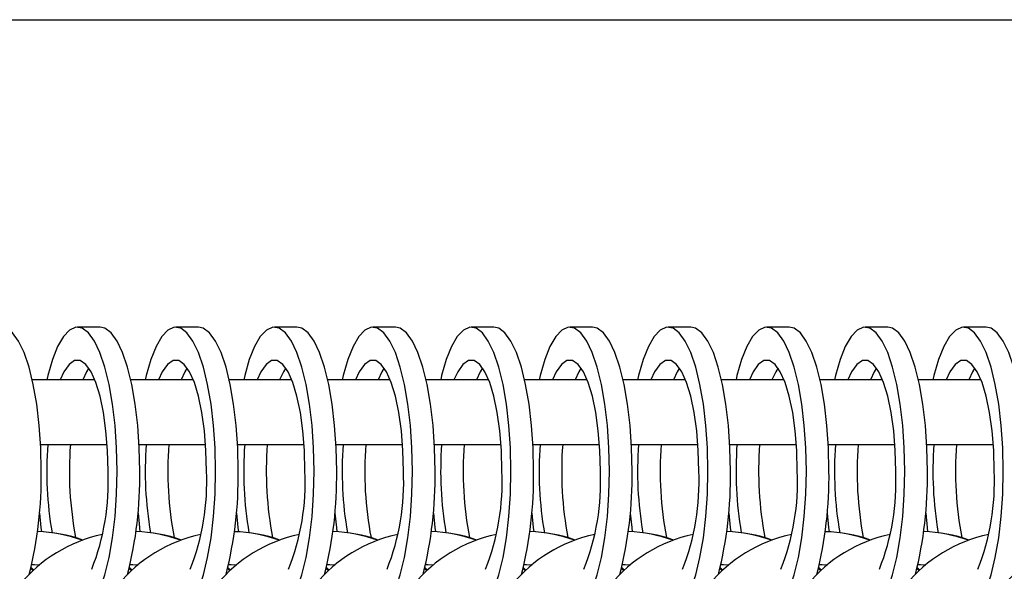
# Model space of a CAD drawing. Units: millimetres. Extents: x 165 to 6226, y 93 to 3955.
# Drawn here: x 1119 to 1215, y 2274 to 2328 of the extents above; entities that cross this region are included whole.
import ezdxf

# ---------------------------------------------------------------- set-up
doc = ezdxf.new("R2010")
doc.units = ezdxf.units.MM
doc.header["$LTSCALE"] = 15

msp = doc.modelspace()

# ---------------------------------------------------------------- linework, layer by layer
at = {"color": 7, "linetype": 'Continuous', "lineweight": 25}
for p, q in [((740.791, 2328.072), (3240.791, 2328.072)), ((1126.922, 2297.989), (1124.711, 2297.989)), ((1136.552, 2297.989), (1134.341, 2297.989)), ((1146.181, 2297.989), (1143.971, 2297.989)), ((1155.81, 2297.989), (1153.599, 2297.989)), ((1165.439, 2297.989), (1163.229, 2297.989)), ((1175.068, 2297.989), (1172.857, 2297.989)), ((1184.697, 2297.989), (1182.487, 2297.989)), ((1194.327, 2297.989), (1192.116, 2297.989)), ((1203.957, 2297.989), (1201.746, 2297.989)), ((1213.585, 2297.989), (1211.374, 2297.989)), ((1126.407, 2292.852), (1120.29, 2292.852)), ((1136.036, 2292.852), (1129.919, 2292.852)), ((1145.666, 2292.852), (1139.549, 2292.852)), ((1155.294, 2292.852), (1149.178, 2292.852)), ((1164.924, 2292.852), (1158.807, 2292.852)), ((1174.552, 2292.852), (1168.436, 2292.852)), ((1184.182, 2292.852), (1178.065, 2292.852)), ((1193.812, 2292.852), (1187.694, 2292.852)), ((1203.441, 2292.852), (1197.324, 2292.852)), ((1213.069, 2292.852), (1206.953, 2292.852)), ((1121.106, 2286.502), (1127.616, 2286.502)), ((1130.736, 2286.502), (1137.245, 2286.502)), ((1140.365, 2286.502), (1146.875, 2286.502)), ((1149.995, 2286.502), (1156.503, 2286.502)), ((1159.623, 2286.502), (1166.133, 2286.502)), ((1169.253, 2286.502), (1175.761, 2286.502)), ((1178.881, 2286.502), (1185.391, 2286.502)), ((1188.511, 2286.502), (1195.02, 2286.502)), ((1198.14, 2286.502), (1204.65, 2286.502)), ((1207.77, 2286.502), (1214.278, 2286.502)), ((1120.168, 2274.465), (1120.431, 2274.226)), ((1120.24, 2274.761), (1120.494, 2274.764)), ((1120.366, 2274.764), (1121.02, 2274.745)), ((1129.797, 2274.464), (1130.06, 2274.226)), ((1129.87, 2274.761), (1130.124, 2274.764)), ((1129.995, 2274.764), (1130.649, 2274.745)), ((1139.427, 2274.464), (1139.689, 2274.226)), ((1139.499, 2274.761), (1139.753, 2274.764)), ((1139.625, 2274.764), (1140.279, 2274.745)), ((1149.056, 2274.464), (1149.318, 2274.226)), ((1149.129, 2274.761), (1149.383, 2274.764)), ((1149.254, 2274.764), (1149.907, 2274.745)), ((1158.685, 2274.465), (1158.948, 2274.226)), ((1158.757, 2274.761), (1159.011, 2274.764)), ((1158.883, 2274.764), (1159.537, 2274.745)), ((1168.314, 2274.464), (1168.576, 2274.226)), ((1168.387, 2274.761), (1168.641, 2274.764)), ((1168.512, 2274.764), (1169.165, 2274.745)), ((1177.943, 2274.465), (1178.206, 2274.226)), ((1178.015, 2274.761), (1178.269, 2274.764)), ((1178.141, 2274.764), (1178.795, 2274.745)), ((1187.572, 2274.464), (1187.835, 2274.226)), ((1187.645, 2274.761), (1187.899, 2274.764)), ((1187.77, 2274.764), (1188.424, 2274.745)), ((1197.202, 2274.464), (1197.464, 2274.226)), ((1197.274, 2274.761), (1197.529, 2274.764)), ((1197.4, 2274.764), (1198.054, 2274.745)), ((1206.831, 2274.464), (1207.093, 2274.226)), ((1206.904, 2274.761), (1207.158, 2274.764)), ((1207.029, 2274.764), (1207.682, 2274.745)), ((1120.144, 2274.371), (1120.366, 2274.166)), ((1129.774, 2274.37), (1129.995, 2274.166)), ((1139.403, 2274.37), (1139.625, 2274.166)), ((1149.033, 2274.37), (1149.254, 2274.166)), ((1158.661, 2274.371), (1158.883, 2274.166)), ((1168.291, 2274.37), (1168.512, 2274.166)), ((1177.919, 2274.371), (1178.141, 2274.166)), ((1187.549, 2274.37), (1187.77, 2274.166)), ((1197.178, 2274.37), (1197.4, 2274.166)), ((1206.808, 2274.37), (1207.029, 2274.166))]:
    msp.add_line(p, q, dxfattribs=at)
at = {"color": 7, "linetype": 'Continuous', "lineweight": 25, "flags": 128}
for points in [[(1121.172, 2283.914), (1121.122, 2286.172), (1120.973, 2288.371), (1120.728, 2290.455), (1120.394, 2292.37), (1119.98, 2294.065), (1119.497, 2295.498), (1118.956, 2296.63), (1118.372, 2297.434), (1117.76, 2297.887), (1117.293, 2297.989)], [(1128.591, 2283.914), (1128.541, 2286.172), (1128.391, 2288.371), (1128.147, 2290.455), (1127.813, 2292.37), (1127.399, 2294.065), (1126.915, 2295.498), (1126.375, 2296.63), (1125.791, 2297.434), (1125.179, 2297.887), (1124.555, 2297.978), (1123.935, 2297.705), (1123.336, 2297.075), (1122.772, 2296.104), (1122.258, 2294.817), (1121.808, 2293.248), (1121.715, 2292.852)], [(1130.802, 2283.914), (1130.752, 2286.172), (1130.602, 2288.371), (1130.358, 2290.455), (1130.024, 2292.37), (1129.61, 2294.065), (1129.126, 2295.498), (1128.586, 2296.63), (1128.002, 2297.434), (1127.39, 2297.887), (1126.922, 2297.989)], [(1138.221, 2283.914), (1138.17, 2286.172), (1138.021, 2288.371), (1137.776, 2290.455), (1137.443, 2292.37), (1137.029, 2294.065), (1136.545, 2295.498), (1136.004, 2296.63), (1135.42, 2297.434), (1134.809, 2297.887), (1134.185, 2297.978), (1133.565, 2297.705), (1132.965, 2297.075), (1132.401, 2296.104), (1131.887, 2294.817), (1131.437, 2293.248), (1131.344, 2292.852)], [(1140.432, 2283.914), (1140.381, 2286.172), (1140.232, 2288.371), (1139.987, 2290.455), (1139.653, 2292.37), (1139.239, 2294.065), (1138.756, 2295.498), (1138.215, 2296.63), (1137.631, 2297.434), (1137.02, 2297.887), (1136.552, 2297.989)], [(1147.85, 2283.914), (1147.8, 2286.172), (1147.651, 2288.371), (1147.406, 2290.455), (1147.072, 2292.37), (1146.658, 2294.065), (1146.174, 2295.498), (1145.634, 2296.63), (1145.05, 2297.434), (1144.438, 2297.887), (1143.814, 2297.978), (1143.195, 2297.705), (1142.595, 2297.075), (1142.031, 2296.104), (1141.517, 2294.817), (1141.067, 2293.248), (1140.974, 2292.852)], [(1150.061, 2283.914), (1150.011, 2286.172), (1149.861, 2288.371), (1149.617, 2290.455), (1149.283, 2292.37), (1148.869, 2294.065), (1148.385, 2295.498), (1147.845, 2296.63), (1147.261, 2297.434), (1146.649, 2297.887), (1146.181, 2297.989)], [(1157.479, 2283.914), (1157.428, 2286.172), (1157.279, 2288.371), (1157.034, 2290.455), (1156.701, 2292.37), (1156.287, 2294.065), (1155.803, 2295.498), (1155.262, 2296.63), (1154.678, 2297.434), (1154.067, 2297.887), (1153.443, 2297.978), (1152.823, 2297.705), (1152.223, 2297.075), (1151.659, 2296.104), (1151.145, 2294.817), (1150.695, 2293.248), (1150.602, 2292.852)], [(1159.69, 2283.914), (1159.639, 2286.172), (1159.49, 2288.371), (1159.245, 2290.455), (1158.911, 2292.37), (1158.497, 2294.065), (1158.014, 2295.498), (1157.473, 2296.63), (1156.889, 2297.434), (1156.278, 2297.887), (1155.81, 2297.989)], [(1167.108, 2283.914), (1167.058, 2286.172), (1166.908, 2288.371), (1166.664, 2290.455), (1166.33, 2292.37), (1165.916, 2294.065), (1165.432, 2295.498), (1164.892, 2296.63), (1164.308, 2297.434), (1163.696, 2297.887), (1163.072, 2297.978), (1162.453, 2297.705), (1161.853, 2297.075), (1161.289, 2296.104), (1160.775, 2294.817), (1160.325, 2293.248), (1160.232, 2292.852)], [(1169.319, 2283.914), (1169.269, 2286.172), (1169.119, 2288.371), (1168.875, 2290.455), (1168.541, 2292.37), (1168.127, 2294.065), (1167.643, 2295.498), (1167.103, 2296.63), (1166.519, 2297.434), (1165.907, 2297.887), (1165.439, 2297.989)], [(1176.737, 2283.914), (1176.686, 2286.172), (1176.537, 2288.371), (1176.292, 2290.455), (1175.958, 2292.37), (1175.544, 2294.065), (1175.061, 2295.498), (1174.52, 2296.63), (1173.936, 2297.434), (1173.325, 2297.887), (1172.701, 2297.978), (1172.081, 2297.705), (1171.481, 2297.075), (1170.917, 2296.104), (1170.403, 2294.817), (1169.953, 2293.248), (1169.86, 2292.852)], [(1178.947, 2283.914), (1178.897, 2286.172), (1178.748, 2288.371), (1178.503, 2290.455), (1178.169, 2292.37), (1177.755, 2294.065), (1177.272, 2295.498), (1176.731, 2296.63), (1176.147, 2297.434), (1175.535, 2297.887), (1175.068, 2297.989)], [(1186.366, 2283.914), (1186.316, 2286.172), (1186.166, 2288.371), (1185.922, 2290.455), (1185.588, 2292.37), (1185.174, 2294.065), (1184.69, 2295.498), (1184.15, 2296.63), (1183.566, 2297.434), (1182.954, 2297.887), (1182.33, 2297.978), (1181.711, 2297.705), (1181.111, 2297.075), (1180.547, 2296.104), (1180.033, 2294.817), (1179.583, 2293.248), (1179.49, 2292.852)], [(1188.577, 2283.914), (1188.527, 2286.172), (1188.377, 2288.371), (1188.133, 2290.455), (1187.799, 2292.37), (1187.385, 2294.065), (1186.901, 2295.498), (1186.361, 2296.63), (1185.777, 2297.434), (1185.165, 2297.887), (1184.697, 2297.989)], [(1195.996, 2283.914), (1195.945, 2286.172), (1195.796, 2288.371), (1195.551, 2290.455), (1195.218, 2292.37), (1194.804, 2294.065), (1194.32, 2295.498), (1193.779, 2296.63), (1193.195, 2297.434), (1192.584, 2297.887), (1191.96, 2297.978), (1191.34, 2297.705), (1190.74, 2297.075), (1190.176, 2296.104), (1189.662, 2294.817), (1189.212, 2293.248), (1189.119, 2292.852)], [(1198.207, 2283.914), (1198.156, 2286.172), (1198.007, 2288.371), (1197.762, 2290.455), (1197.428, 2292.37), (1197.014, 2294.065), (1196.531, 2295.498), (1195.99, 2296.63), (1195.406, 2297.434), (1194.795, 2297.887), (1194.327, 2297.989)], [(1205.625, 2283.914), (1205.575, 2286.172), (1205.426, 2288.371), (1205.181, 2290.455), (1204.847, 2292.37), (1204.433, 2294.065), (1203.949, 2295.498), (1203.409, 2296.63), (1202.825, 2297.434), (1202.213, 2297.887), (1201.589, 2297.978), (1200.97, 2297.705), (1200.37, 2297.075), (1199.806, 2296.104), (1199.292, 2294.817), (1198.842, 2293.248), (1198.749, 2292.852)], [(1207.836, 2283.914), (1207.786, 2286.172), (1207.636, 2288.371), (1207.392, 2290.455), (1207.058, 2292.37), (1206.644, 2294.065), (1206.16, 2295.498), (1205.62, 2296.63), (1205.036, 2297.434), (1204.424, 2297.887), (1203.957, 2297.989)], [(1215.254, 2283.914), (1215.203, 2286.172), (1215.054, 2288.371), (1214.809, 2290.455), (1214.476, 2292.37), (1214.062, 2294.065), (1213.578, 2295.498), (1213.037, 2296.63), (1212.453, 2297.434), (1211.842, 2297.887), (1211.218, 2297.978), (1210.598, 2297.705), (1209.998, 2297.075), (1209.434, 2296.104), (1208.92, 2294.817), (1208.47, 2293.248), (1208.377, 2292.852)], [(1217.465, 2283.914), (1217.414, 2286.172), (1217.265, 2288.371), (1217.02, 2290.455), (1216.686, 2292.37), (1216.272, 2294.065), (1215.789, 2295.498), (1215.248, 2296.63), (1214.664, 2297.434), (1214.053, 2297.887), (1213.585, 2297.989)], [(1127.702, 2283.914), (1127.651, 2285.908), (1127.5, 2287.834), (1127.254, 2289.626), (1126.922, 2291.224), (1126.514, 2292.573), (1126.045, 2293.627), (1125.53, 2294.35), (1124.987, 2294.718), (1124.436, 2294.718), (1123.893, 2294.35), (1123.378, 2293.627), (1123.016, 2292.852)], [(1137.332, 2283.914), (1137.281, 2285.908), (1137.13, 2287.834), (1136.884, 2289.626), (1136.551, 2291.224), (1136.143, 2292.573), (1135.674, 2293.627), (1135.159, 2294.35), (1134.617, 2294.718), (1134.065, 2294.718), (1133.523, 2294.35), (1133.008, 2293.627), (1132.646, 2292.852)], [(1146.961, 2283.914), (1146.91, 2285.908), (1146.759, 2287.834), (1146.513, 2289.626), (1146.181, 2291.224), (1145.773, 2292.573), (1145.304, 2293.627), (1144.789, 2294.35), (1144.247, 2294.718), (1143.695, 2294.718), (1143.152, 2294.35), (1142.638, 2293.627), (1142.275, 2292.852)], [(1156.59, 2283.914), (1156.539, 2285.908), (1156.388, 2287.834), (1156.142, 2289.626), (1155.809, 2291.224), (1155.401, 2292.573), (1154.932, 2293.627), (1154.417, 2294.35), (1153.875, 2294.718), (1153.323, 2294.718), (1152.781, 2294.35), (1152.266, 2293.627), (1151.904, 2292.852)], [(1166.219, 2283.914), (1166.168, 2285.908), (1166.017, 2287.834), (1165.771, 2289.626), (1165.439, 2291.224), (1165.031, 2292.573), (1164.562, 2293.627), (1164.047, 2294.35), (1163.505, 2294.718), (1162.953, 2294.718), (1162.41, 2294.35), (1161.895, 2293.627), (1161.533, 2292.852)], [(1175.848, 2283.914), (1175.797, 2285.908), (1175.646, 2287.834), (1175.4, 2289.626), (1175.067, 2291.224), (1174.659, 2292.573), (1174.19, 2293.627), (1173.675, 2294.35), (1173.133, 2294.718), (1172.581, 2294.718), (1172.039, 2294.35), (1171.524, 2293.627), (1171.162, 2292.852)], [(1185.477, 2283.914), (1185.426, 2285.908), (1185.275, 2287.834), (1185.029, 2289.626), (1184.697, 2291.224), (1184.289, 2292.573), (1183.82, 2293.627), (1183.305, 2294.35), (1182.762, 2294.718), (1182.211, 2294.718), (1181.668, 2294.35), (1181.153, 2293.627), (1180.791, 2292.852)], [(1195.107, 2283.914), (1195.056, 2285.908), (1194.905, 2287.834), (1194.659, 2289.626), (1194.326, 2291.224), (1193.918, 2292.573), (1193.449, 2293.627), (1192.934, 2294.35), (1192.392, 2294.718), (1191.84, 2294.718), (1191.298, 2294.35), (1190.783, 2293.627), (1190.421, 2292.852)], [(1204.736, 2283.914), (1204.685, 2285.908), (1204.534, 2287.834), (1204.288, 2289.626), (1203.956, 2291.224), (1203.548, 2292.573), (1203.079, 2293.627), (1202.564, 2294.35), (1202.022, 2294.718), (1201.47, 2294.718), (1200.927, 2294.35), (1200.413, 2293.627), (1200.05, 2292.852)], [(1214.365, 2283.914), (1214.314, 2285.908), (1214.163, 2287.834), (1213.917, 2289.626), (1213.584, 2291.224), (1213.176, 2292.573), (1212.707, 2293.627), (1212.192, 2294.35), (1211.65, 2294.718), (1211.098, 2294.718), (1210.556, 2294.35), (1210.041, 2293.627), (1209.679, 2292.852)], [(1125.817, 2293.996), (1125.589, 2293.627), (1125.227, 2292.852)], [(1135.447, 2293.996), (1135.219, 2293.627), (1134.856, 2292.852)], [(1145.076, 2293.996), (1144.848, 2293.627), (1144.486, 2292.852)], [(1154.704, 2293.996), (1154.477, 2293.627), (1154.114, 2292.852)], [(1164.334, 2293.996), (1164.106, 2293.627), (1163.744, 2292.852)], [(1173.962, 2293.996), (1173.735, 2293.627), (1173.372, 2292.852)], [(1183.592, 2293.996), (1183.364, 2293.627), (1183.002, 2292.852)], [(1193.222, 2293.996), (1192.994, 2293.627), (1192.632, 2292.852)], [(1202.851, 2293.996), (1202.623, 2293.627), (1202.261, 2292.852)], [(1212.479, 2293.996), (1212.252, 2293.627), (1211.889, 2292.852)], [(1122.72, 2271.835), (1122.772, 2271.725), (1123.336, 2270.754), (1123.935, 2270.124), (1124.555, 2269.851), (1125.179, 2269.942), (1125.791, 2270.395), (1126.375, 2271.198), (1126.915, 2272.331), (1127.399, 2273.763), (1127.813, 2275.459), (1128.147, 2277.373), (1128.391, 2279.457), (1128.541, 2281.657), (1128.591, 2283.914)], [(1132.35, 2271.835), (1132.401, 2271.725), (1132.965, 2270.754), (1133.565, 2270.124), (1134.185, 2269.851), (1134.809, 2269.942), (1135.42, 2270.395), (1136.004, 2271.198), (1136.545, 2272.331), (1137.029, 2273.763), (1137.443, 2275.459), (1137.776, 2277.373), (1138.021, 2279.457), (1138.17, 2281.657), (1138.221, 2283.914)], [(1141.979, 2271.835), (1142.031, 2271.725), (1142.595, 2270.754), (1143.195, 2270.124), (1143.814, 2269.851), (1144.438, 2269.942), (1145.05, 2270.395), (1145.634, 2271.198), (1146.174, 2272.331), (1146.658, 2273.763), (1147.072, 2275.459), (1147.406, 2277.373), (1147.651, 2279.457), (1147.8, 2281.657), (1147.85, 2283.914)], [(1151.608, 2271.835), (1151.659, 2271.725), (1152.223, 2270.754), (1152.823, 2270.124), (1153.443, 2269.851), (1154.067, 2269.942), (1154.678, 2270.395), (1155.262, 2271.198), (1155.803, 2272.331), (1156.287, 2273.763), (1156.701, 2275.459), (1157.034, 2277.373), (1157.279, 2279.457), (1157.428, 2281.657), (1157.479, 2283.914)], [(1161.237, 2271.835), (1161.289, 2271.725), (1161.853, 2270.754), (1162.453, 2270.124), (1163.072, 2269.851), (1163.696, 2269.942), (1164.308, 2270.395), (1164.892, 2271.198), (1165.432, 2272.331), (1165.916, 2273.763), (1166.33, 2275.459), (1166.664, 2277.373), (1166.908, 2279.457), (1167.058, 2281.657), (1167.108, 2283.914)], [(1170.866, 2271.835), (1170.917, 2271.725), (1171.481, 2270.754), (1172.081, 2270.124), (1172.701, 2269.851), (1173.325, 2269.942), (1173.936, 2270.395), (1174.52, 2271.198), (1175.061, 2272.331), (1175.544, 2273.763), (1175.958, 2275.459), (1176.292, 2277.373), (1176.537, 2279.457), (1176.686, 2281.657), (1176.737, 2283.914)], [(1180.495, 2271.835), (1180.547, 2271.725), (1181.111, 2270.754), (1181.711, 2270.124), (1182.33, 2269.851), (1182.954, 2269.942), (1183.566, 2270.395), (1184.15, 2271.198), (1184.69, 2272.331), (1185.174, 2273.763), (1185.588, 2275.459), (1185.922, 2277.373), (1186.166, 2279.457), (1186.316, 2281.657), (1186.366, 2283.914)], [(1190.125, 2271.835), (1190.176, 2271.725), (1190.74, 2270.754), (1191.34, 2270.124), (1191.96, 2269.851), (1192.584, 2269.942), (1193.195, 2270.395), (1193.779, 2271.198), (1194.32, 2272.331), (1194.804, 2273.763), (1195.218, 2275.459), (1195.551, 2277.373), (1195.796, 2279.457), (1195.945, 2281.657), (1195.996, 2283.914)], [(1199.754, 2271.835), (1199.806, 2271.725), (1200.37, 2270.754), (1200.97, 2270.124), (1201.589, 2269.851), (1202.213, 2269.942), (1202.825, 2270.395), (1203.409, 2271.198), (1203.949, 2272.331), (1204.433, 2273.763), (1204.847, 2275.459), (1205.181, 2277.373), (1205.426, 2279.457), (1205.575, 2281.657), (1205.625, 2283.914)], [(1209.383, 2271.835), (1209.434, 2271.725), (1209.998, 2270.754), (1210.598, 2270.124), (1211.218, 2269.851), (1211.842, 2269.942), (1212.453, 2270.395), (1213.037, 2271.198), (1213.578, 2272.331), (1214.062, 2273.763), (1214.476, 2275.459), (1214.809, 2277.373), (1215.054, 2279.457), (1215.203, 2281.657), (1215.254, 2283.914)], [(1121.002, 2279.79), (1121.142, 2278.397), (1121.195, 2277.972)], [(1130.632, 2279.79), (1130.772, 2278.397), (1130.824, 2277.972)], [(1140.261, 2279.79), (1140.401, 2278.397), (1140.454, 2277.972)], [(1149.89, 2279.783), (1150.03, 2278.397), (1150.082, 2277.972)], [(1159.519, 2279.79), (1159.659, 2278.397), (1159.712, 2277.972)], [(1169.148, 2279.783), (1169.288, 2278.397), (1169.34, 2277.972)], [(1178.777, 2279.79), (1178.917, 2278.397), (1178.97, 2277.972)], [(1188.407, 2279.79), (1188.547, 2278.397), (1188.599, 2277.972)], [(1198.036, 2279.79), (1198.176, 2278.397), (1198.229, 2277.972)], [(1207.665, 2279.783), (1207.805, 2278.397), (1207.857, 2277.972)]]:
    msp.add_lwpolyline(points, dxfattribs=at)
at = {"color": 7, "linetype": 'Continuous', "lineweight": 25}
for centre, radius, start, end in [((1157.111, 2283.896), 35.4, 175.77766, 189.78104), ((1158.778, 2283.895), 34.858, 175.71029, 190.74529), ((1166.74, 2283.896), 35.4, 175.77766, 189.78104), ((1168.408, 2283.895), 34.858, 175.71029, 190.74529), ((1176.37, 2283.896), 35.4, 175.77766, 189.78104), ((1178.056, 2283.896), 34.877, 175.71437, 190.74121), ((1185.992, 2283.896), 35.394, 175.77657, 189.78221), ((1187.67, 2283.895), 34.862, 175.711, 190.74337), ((1195.658, 2283.897), 35.429, 175.78356, 189.77515), ((1197.295, 2283.895), 34.858, 175.71029, 190.74529), ((1205.267, 2283.896), 35.411, 175.77958, 189.77841), ((1206.928, 2283.895), 34.862, 175.711, 190.74337), ((1214.886, 2283.896), 35.4, 175.77766, 189.78104), ((1216.553, 2283.895), 34.858, 175.71029, 190.74529), ((1224.545, 2283.897), 35.429, 175.78356, 189.77515), ((1226.183, 2283.895), 34.858, 175.71029, 190.74529), ((1234.145, 2283.896), 35.4, 175.77766, 189.78104), ((1235.82, 2283.895), 34.865, 175.71148, 190.74335), ((1243.767, 2283.896), 35.394, 175.77657, 189.78221), ((1245.445, 2283.895), 34.862, 175.711, 190.74337), ((1082.111, 2283.352), 39.066, 345.8446, 0.82501), ((1104.611, 2282.824), 23.117, 338.39548, 2.70422), ((1091.735, 2283.353), 39.071, 345.84569, 0.82392), ((1114.24, 2282.824), 23.117, 338.39548, 2.70422), ((1101.367, 2283.352), 39.068, 345.84508, 0.82454), ((1123.869, 2282.824), 23.118, 338.39623, 2.70415), ((1110.995, 2283.352), 39.07, 345.84834, 0.82434), ((1133.498, 2282.824), 23.117, 338.39548, 2.70422), ((1120.625, 2283.352), 39.068, 345.84508, 0.82454), ((1143.128, 2282.824), 23.117, 338.39548, 2.70422), ((1130.253, 2283.352), 39.07, 345.84834, 0.82434), ((1152.753, 2282.824), 23.12, 338.397, 2.70269), ((1139.886, 2283.352), 39.066, 345.8446, 0.82501), ((1162.386, 2282.824), 23.117, 338.39548, 2.70422), ((1149.513, 2283.352), 39.068, 345.84508, 0.82454), ((1172.013, 2282.824), 23.119, 338.39693, 2.70346), ((1159.143, 2283.352), 39.068, 345.84508, 0.82454), ((1181.642, 2282.824), 23.12, 338.397, 2.70269), ((1168.77, 2283.352), 39.07, 345.84834, 0.82434), ((1191.273, 2282.824), 23.117, 338.39548, 2.70422), ((1130.011, 2263.923), 14.068, 101.67767, 180.03685), ((1120.493, 2263.951), 14.039, 70.21653, 88.70057), ((1120.365, 2263.954), 14.035, 69.93518, 88.17998), ((1139.64, 2263.923), 14.068, 101.67783, 180.03669), ((1130.123, 2263.95), 14.04, 70.21713, 88.69997), ((1129.995, 2263.955), 14.035, 69.93487, 88.18029), ((1149.27, 2263.923), 14.068, 101.67757, 180.03725), ((1139.624, 2263.954), 14.035, 69.93532, 88.17954), ((1139.752, 2263.95), 14.039, 70.21682, 88.70027), ((1158.898, 2263.923), 14.068, 101.67767, 180.03685), ((1149.382, 2263.951), 14.038, 70.21824, 88.70055), ((1149.254, 2263.955), 14.034, 69.93651, 88.18025), ((1168.528, 2263.923), 14.068, 101.67783, 180.03669), ((1158.882, 2263.955), 14.035, 69.93487, 88.18029), ((1159.01, 2263.95), 14.04, 70.21713, 88.69997), ((1178.156, 2263.923), 14.068, 101.67774, 180.03708), ((1168.64, 2263.951), 14.038, 70.21824, 88.70055), ((1168.512, 2263.955), 14.035, 69.9371, 88.17967), ((1187.786, 2263.923), 14.068, 101.67767, 180.03685), ((1178.14, 2263.954), 14.035, 69.93518, 88.17998), ((1178.268, 2263.95), 14.039, 70.21668, 88.70014), ((1197.415, 2263.923), 14.068, 101.67783, 180.03669), ((1187.898, 2263.95), 14.04, 70.21713, 88.69997), ((1187.77, 2263.955), 14.035, 69.93487, 88.18029), ((1207.045, 2263.923), 14.068, 101.67774, 180.03708), ((1197.399, 2263.953), 14.036, 69.93577, 88.17939), ((1197.527, 2263.95), 14.039, 70.21682, 88.70027), ((1216.673, 2263.923), 14.068, 101.67767, 180.03685), ((1207.157, 2263.952), 14.038, 70.21795, 88.70085), ((1207.029, 2263.955), 14.034, 69.93651, 88.18025), ((1226.303, 2263.923), 14.068, 101.67757, 180.03725)]:
    msp.add_arc(centre, radius, start, end, dxfattribs=at)

doc.saveas('drawing.dxf')
